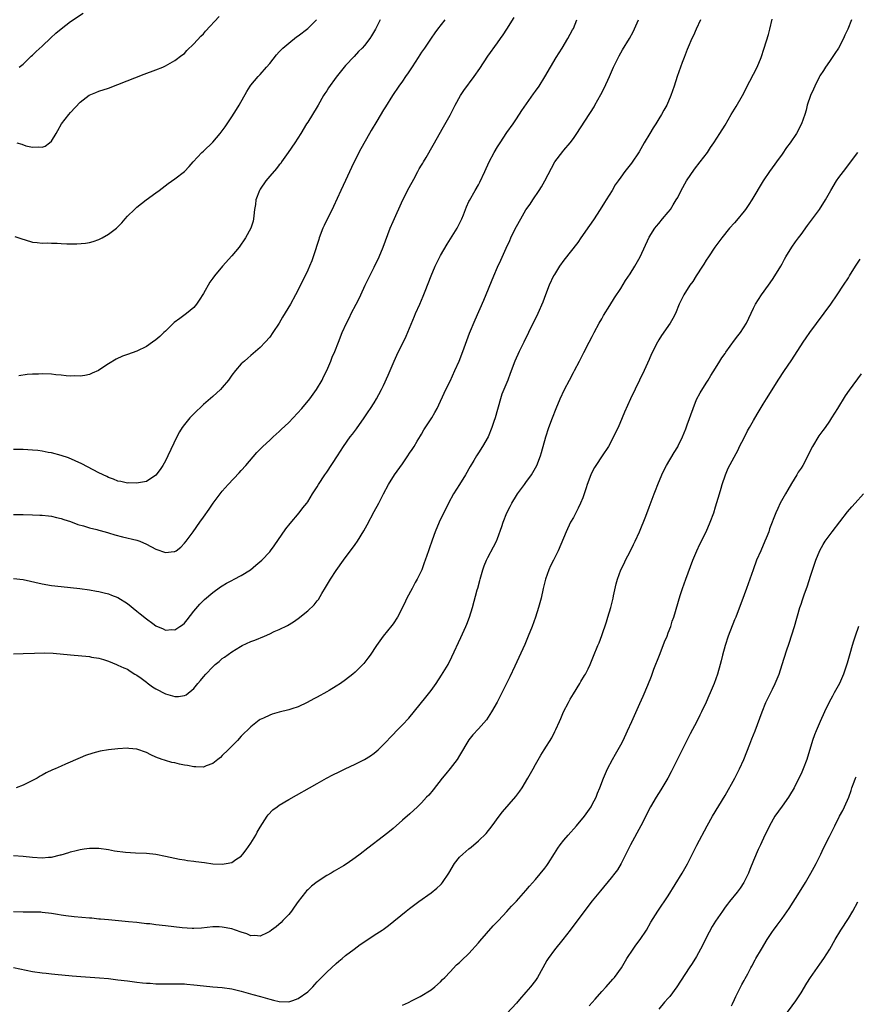
# Model space of a CAD drawing. Units: inches. Extents: x 2634000 to 2637000, y 1512000 to 1515000.
# Drawn here: x 2635490 to 2635667, y 1512969 to 1513177 of the extents above; entities that cross this region are included whole.
import ezdxf

# ---------------------------------------------------------------- set-up
doc = ezdxf.new("R2010")
doc.units = ezdxf.units.IN
doc.header["$MEASUREMENT"] = 0
doc.layers.add('LD26341512_10ft', color=121, linetype='Continuous')

msp = doc.modelspace()

# ---------------------------------------------------------------- linework, layer by layer
at = {"layer": 'LD26341512_10ft'}
for points, elevation in [([(2635489, 1513072.63), (2635490.64, 1513072.64), (2635491, 1513072.61), (2635493, 1513072.59), (2635494.5, 1513072.5), (2635495, 1513072.49), (2635496.32, 1513072.33), (2635497, 1513072.28), (2635498.02, 1513072.02), (2635499, 1513071.83), (2635499.59, 1513071.59), (2635501, 1513071.17), (2635502.56, 1513070.56), (2635503.74, 1513070.26), (2635505, 1513069.85), (2635506.52, 1513069.48), (2635507, 1513069.34), (2635508.31, 1513069), (2635509, 1513068.8), (2635510.37, 1513068.37), (2635511.93, 1513067.93), (2635515, 1513067.22), (2635515.58, 1513067), (2635517, 1513066.38), (2635519, 1513065.3), (2635521, 1513064.61), (2635522.82, 1513064.82), (2635523, 1513064.81), (2635523.3, 1513065), (2635524.26, 1513065.74), (2635525, 1513066.56), (2635525.35, 1513067), (2635526.82, 1513069), (2635528.26, 1513071), (2635529, 1513072.1), (2635530.23, 1513073.77), (2635531.06, 1513075), (2635532.55, 1513077), (2635533, 1513077.57), (2635534.24, 1513079), (2635536.55, 1513081.45), (2635537, 1513081.9), (2635537.98, 1513083), (2635540.29, 1513085.71), (2635541.52, 1513087), (2635543, 1513088.33), (2635543.7, 1513089), (2635545, 1513090.14), (2635545.44, 1513090.56), (2635547, 1513092.06), (2635547.92, 1513093), (2635549.77, 1513095), (2635551.46, 1513097), (2635552.88, 1513099), (2635554.02, 1513101), (2635554.32, 1513101.68), (2635555, 1513103), (2635555.87, 1513105), (2635556.19, 1513105.82), (2635556.71, 1513107), (2635557.48, 1513109), (2635558.29, 1513111), (2635559.18, 1513113), (2635559.82, 1513114.18), (2635560.17, 1513115), (2635561.19, 1513117), (2635561.82, 1513118.18), (2635562.19, 1513119), (2635563.13, 1513121), (2635564.1, 1513123), (2635565, 1513124.78), (2635566.08, 1513127), (2635566.93, 1513129), (2635568.41, 1513133), (2635569, 1513134.41), (2635571.08, 1513139), (2635572.36, 1513141.64), (2635573.35, 1513143.35), (2635574.25, 1513145), (2635574.49, 1513145.51), (2635575, 1513146.33), (2635575.24, 1513146.76), (2635575.39, 1513147), (2635575.94, 1513147.94), (2635577.44, 1513150.56), (2635579.63, 1513154.37), (2635581, 1513156.89), (2635582.08, 1513159), (2635583.23, 1513161), (2635583.92, 1513162.08), (2635586.07, 1513165), (2635587.27, 1513166.73), (2635589, 1513169.27), (2635591, 1513172.09), (2635591.68, 1513173), (2635592.22, 1513173.78), (2635593.01, 1513174.99), (2635594.54, 1513177.46)], 9060), ([(2635489.69, 1513151), (2635490.72, 1513150.72), (2635491.58, 1513150.42), (2635493, 1513150.1), (2635494.19, 1513150.19), (2635495, 1513150.08), (2635495.68, 1513150.32), (2635496.55, 1513151), (2635497, 1513151.41), (2635497.94, 1513153), (2635498.34, 1513153.66), (2635499.11, 1513155), (2635500.65, 1513157), (2635501, 1513157.43), (2635503, 1513159.57), (2635504.95, 1513161.05), (2635506.35, 1513161.65), (2635507, 1513161.9), (2635509, 1513162.57), (2635511, 1513163.32), (2635516.52, 1513165.48), (2635519, 1513166.4), (2635520.48, 1513167), (2635521, 1513167.23), (2635523, 1513168.37), (2635524.47, 1513169.53), (2635525, 1513169.9), (2635525.53, 1513170.47), (2635527, 1513171.87), (2635528.49, 1513173.51), (2635529, 1513174.02), (2635529.45, 1513174.55), (2635532.3, 1513177.7)], 9020), ([(2635490.15, 1513167), (2635491, 1513167.6), (2635492.39, 1513169), (2635492.7, 1513169.3), (2635493, 1513169.54), (2635493.72, 1513170.28), (2635495, 1513171.41), (2635496.84, 1513173.16), (2635497.88, 1513174.12), (2635499, 1513175.1), (2635501, 1513176.59), (2635503.64, 1513178.36)], 9010), ([(2635489, 1513000.7), (2635491, 1513000.58), (2635493, 1513000.35), (2635495, 1513000.2), (2635496.35, 1513000.35), (2635497, 1513000.37), (2635498.87, 1513000.87), (2635499, 1513000.89), (2635500.62, 1513001.38), (2635501, 1513001.52), (2635502.2, 1513001.8), (2635503, 1513002.01), (2635503.86, 1513002.14), (2635505, 1513002.27), (2635505.73, 1513002.27), (2635507, 1513002.24), (2635509, 1513001.97), (2635510.27, 1513001.73), (2635512.59, 1513001.41), (2635514.71, 1513001.29), (2635517, 1513001.21), (2635519, 1513000.99), (2635521, 1513000.6), (2635523, 1513000.16), (2635523.96, 1512999.96), (2635525, 1512999.79), (2635525.67, 1512999.67), (2635527, 1512999.51), (2635527.44, 1512999.44), (2635529.22, 1512999.22), (2635531, 1512998.97), (2635533, 1512998.86), (2635533.82, 1512999), (2635535, 1512999.24), (2635535.86, 1512999.86), (2635537, 1513000.61), (2635537.33, 1513001), (2635538.06, 1513001.94), (2635539, 1513003.31), (2635540.04, 1513005), (2635540.37, 1513005.63), (2635541, 1513006.72), (2635541.5, 1513007.5), (2635542.42, 1513009), (2635542.67, 1513009.33), (2635543.67, 1513010.33), (2635544.56, 1513011), (2635545, 1513011.31), (2635547, 1513012.5), (2635553, 1513015.9), (2635554.99, 1513017.01), (2635556.3, 1513017.7), (2635557.62, 1513018.38), (2635558.9, 1513019), (2635561, 1513019.98), (2635563, 1513020.98), (2635564.25, 1513021.75), (2635565, 1513022.3), (2635565.82, 1513023), (2635567, 1513024.11), (2635569, 1513026.21), (2635569.73, 1513027), (2635571, 1513028.31), (2635572.3, 1513029.7), (2635575.91, 1513034.09), (2635577, 1513035.53), (2635578.05, 1513037), (2635579.23, 1513038.77), (2635580.58, 1513041), (2635581.39, 1513042.61), (2635583.31, 1513046.69), (2635584.35, 1513049), (2635584.52, 1513049.48), (2635585.14, 1513051), (2635585.77, 1513053), (2635586.75, 1513056.75), (2635586.87, 1513057.13), (2635587.29, 1513058.71), (2635587.35, 1513059), (2635587.48, 1513059.48), (2635587.93, 1513061), (2635588.21, 1513061.79), (2635588.7, 1513063), (2635589, 1513063.6), (2635590.18, 1513065.82), (2635590.78, 1513067), (2635591, 1513067.55), (2635591.92, 1513070.08), (2635592.19, 1513071), (2635592.98, 1513073), (2635593.69, 1513074.31), (2635594, 1513075), (2635595, 1513076.63), (2635595.25, 1513077), (2635596.73, 1513079), (2635597, 1513079.41), (2635598.16, 1513081), (2635599.27, 1513083), (2635600.07, 1513085), (2635600.29, 1513085.71), (2635601.18, 1513089), (2635601.83, 1513091), (2635602.58, 1513093), (2635603.4, 1513095), (2635604.25, 1513097), (2635605.17, 1513099), (2635606.18, 1513101), (2635607, 1513102.59), (2635607.24, 1513103), (2635608.31, 1513105), (2635609.2, 1513106.8), (2635610.36, 1513109), (2635611, 1513110.18), (2635611.4, 1513111), (2635612.45, 1513113), (2635613, 1513113.93), (2635613.38, 1513114.62), (2635614.69, 1513116.69), (2635615.67, 1513118.33), (2635617, 1513120.32), (2635618.03, 1513121.97), (2635619, 1513123.39), (2635619.97, 1513125), (2635621.08, 1513127), (2635623, 1513131.15), (2635624.17, 1513133), (2635624.52, 1513133.48), (2635625, 1513134.04), (2635625.8, 1513135), (2635627, 1513136.38), (2635627.45, 1513137), (2635628.07, 1513137.93), (2635628.71, 1513139), (2635629, 1513139.52), (2635629.76, 1513141), (2635630.88, 1513143), (2635632.53, 1513145.47), (2635633.75, 1513147), (2635635.27, 1513149), (2635635.95, 1513150.05), (2635636.63, 1513151), (2635637.9, 1513153), (2635639, 1513154.78), (2635640.27, 1513157), (2635641.32, 1513158.68), (2635642.66, 1513161), (2635643, 1513161.66), (2635643.47, 1513162.53), (2635645.76, 1513167), (2635646.59, 1513169), (2635647.24, 1513171), (2635648.11, 1513173.89), (2635648.41, 1513175), (2635648.91, 1513177.09)], 9100), ([(2635665.64, 1513177), (2635664.84, 1513175), (2635664.25, 1513173.75), (2635663.93, 1513173), (2635662.87, 1513171), (2635662.16, 1513169.84), (2635661.58, 1513169), (2635661, 1513168.2), (2635660.18, 1513167), (2635659.74, 1513166.26), (2635659, 1513165.13), (2635658.84, 1513164.84), (2635657.93, 1513163), (2635657.66, 1513162.34), (2635656.99, 1513160.99), (2635656.33, 1513159), (2635656.09, 1513157.91), (2635655.8, 1513157), (2635655.12, 1513155), (2635654.08, 1513153), (2635652.74, 1513151), (2635651.97, 1513150.03), (2635651, 1513148.62), (2635649.8, 1513147), (2635649.45, 1513146.55), (2635648.34, 1513145), (2635647.01, 1513142.99), (2635644.64, 1513139), (2635643.97, 1513138.03), (2635643.3, 1513137), (2635643, 1513136.61), (2635641.37, 1513134.63), (2635641, 1513134.18), (2635639.93, 1513133), (2635638.3, 1513131), (2635636.81, 1513129), (2635635.47, 1513127), (2635635, 1513126.29), (2635634.53, 1513125.47), (2635634.23, 1513125), (2635632.91, 1513123), (2635632.19, 1513121.81), (2635631.56, 1513121), (2635630.29, 1513119), (2635629.34, 1513117), (2635628.51, 1513115), (2635627.99, 1513114.01), (2635627.41, 1513113), (2635625.59, 1513110.41), (2635625, 1513109.46), (2635624.74, 1513109), (2635623.51, 1513106.49), (2635623, 1513105.32), (2635621.94, 1513103), (2635619.04, 1513097), (2635617.8, 1513094.2), (2635617.31, 1513093), (2635616.45, 1513091), (2635615.96, 1513090.04), (2635615.5, 1513089), (2635614.38, 1513087), (2635613.08, 1513085), (2635611.74, 1513083), (2635611.46, 1513082.54), (2635610.76, 1513081.24), (2635610.66, 1513081), (2635609.93, 1513079), (2635609.74, 1513078.26), (2635609, 1513076.13), (2635608.53, 1513075), (2635608.05, 1513073.95), (2635607.5, 1513073), (2635607, 1513072.04), (2635606.43, 1513071), (2635605.5, 1513069), (2635603.78, 1513065), (2635602.82, 1513063), (2635602.2, 1513061.8), (2635601.85, 1513061), (2635601.12, 1513059), (2635600.64, 1513057), (2635600.2, 1513055), (2635599.96, 1513054.04), (2635599.67, 1513053), (2635599.03, 1513051), (2635598.3, 1513049), (2635597.51, 1513047), (2635596.78, 1513045.22), (2635595.52, 1513042.48), (2635594.64, 1513040.64), (2635593.61, 1513038.39), (2635590.94, 1513033.06), (2635589.77, 1513031), (2635588.67, 1513029.33), (2635587, 1513027.44), (2635585.83, 1513026.17), (2635585, 1513025.1), (2635583, 1513021.78), (2635582.48, 1513021), (2635581, 1513019.07), (2635580.09, 1513017.91), (2635579.33, 1513017), (2635577.42, 1513014.58), (2635576.53, 1513013.47), (2635576.07, 1513013), (2635575, 1513011.85), (2635574.15, 1513011), (2635572.52, 1513009.48), (2635571, 1513008.15), (2635569, 1513006.43), (2635568.22, 1513005.78), (2635567, 1513004.82), (2635563.71, 1513002.29), (2635562.07, 1513001), (2635561, 1513000.21), (2635559.3, 1512999), (2635558.56, 1512998.56), (2635556.58, 1512997.42), (2635555.92, 1512997), (2635555, 1512996.49), (2635553, 1512995.15), (2635551.78, 1512994.22), (2635551, 1512993.47), (2635550.75, 1512993.25), (2635550.55, 1512993), (2635549, 1512991.03), (2635548.15, 1512989.85), (2635547.56, 1512989), (2635547, 1512988.31), (2635545.79, 1512987), (2635545.4, 1512986.6), (2635544.32, 1512985.68), (2635543.39, 1512985), (2635543, 1512984.68), (2635542.43, 1512984.43), (2635541, 1512983.73), (2635539.83, 1512983.83), (2635539, 1512983.81), (2635538.17, 1512984.17), (2635537, 1512984.54), (2635535.79, 1512985), (2635535, 1512985.26), (2635533, 1512985.64), (2635532.34, 1512985.66), (2635531, 1512985.65), (2635528.59, 1512985.41), (2635527, 1512985.35), (2635526.65, 1512985.35), (2635524.51, 1512985.49), (2635521, 1512985.87), (2635519, 1512986.11), (2635517.72, 1512986.28), (2635517, 1512986.34), (2635515.47, 1512986.53), (2635515, 1512986.56), (2635513.24, 1512986.76), (2635509, 1512987.14), (2635507.31, 1512987.31), (2635507, 1512987.32), (2635505.47, 1512987.47), (2635505, 1512987.49), (2635501.79, 1512987.79), (2635500, 1512988), (2635499, 1512988.16), (2635498.26, 1512988.26), (2635497, 1512988.49), (2635495, 1512988.72), (2635494.74, 1512988.74), (2635492.77, 1512988.77), (2635491, 1512988.74), (2635489, 1512988.87)], 9110), ([(2635489, 1513043.27), (2635491, 1513043.29), (2635493.4, 1513043.4), (2635495.44, 1513043.44), (2635497.36, 1513043.36), (2635501, 1513043.01), (2635505, 1513042.66), (2635505.42, 1513042.58), (2635507, 1513042.34), (2635507.97, 1513042.03), (2635509, 1513041.72), (2635510.71, 1513041), (2635511, 1513040.89), (2635512.27, 1513040.27), (2635513, 1513039.99), (2635513.59, 1513039.59), (2635514.57, 1513039), (2635515, 1513038.76), (2635515.91, 1513038.09), (2635517, 1513037.27), (2635517.14, 1513037.14), (2635518.29, 1513036.29), (2635519, 1513035.86), (2635521, 1513034.81), (2635523, 1513034.26), (2635523.75, 1513034.25), (2635525, 1513034.47), (2635525.37, 1513034.63), (2635527, 1513035.92), (2635527.84, 1513037), (2635528.4, 1513037.6), (2635529, 1513038.38), (2635529.51, 1513039), (2635531, 1513040.54), (2635531.52, 1513041), (2635532.35, 1513041.65), (2635533, 1513042.25), (2635533.45, 1513042.55), (2635535, 1513043.71), (2635536.82, 1513044.82), (2635537.15, 1513045), (2635539, 1513045.83), (2635539.85, 1513046.15), (2635541.88, 1513047), (2635543, 1513047.5), (2635543.95, 1513047.95), (2635545, 1513048.41), (2635546.75, 1513049.25), (2635548.02, 1513049.98), (2635549, 1513050.7), (2635551, 1513052.3), (2635552.39, 1513053.61), (2635553, 1513054.4), (2635553.27, 1513054.72), (2635554.01, 1513056.01), (2635554.76, 1513057.24), (2635555.78, 1513059), (2635557, 1513060.86), (2635558.52, 1513063), (2635561, 1513066.32), (2635561.47, 1513067), (2635562.83, 1513069.17), (2635563.51, 1513070.49), (2635565, 1513073.26), (2635565.99, 1513075), (2635567, 1513077.03), (2635568.04, 1513079), (2635569.32, 1513081), (2635571, 1513083.32), (2635572.13, 1513085), (2635572.45, 1513085.55), (2635573, 1513086.32), (2635573.44, 1513087), (2635574.11, 1513088.11), (2635574.76, 1513089.24), (2635575, 1513089.61), (2635575.5, 1513090.5), (2635577.15, 1513093), (2635577.82, 1513094.18), (2635578.26, 1513095), (2635580.11, 1513099), (2635581, 1513100.79), (2635582.05, 1513103), (2635582.94, 1513105), (2635583.71, 1513107), (2635585.13, 1513110.87), (2635586.28, 1513113.72), (2635588.13, 1513117.87), (2635590.22, 1513123), (2635591, 1513124.83), (2635591.7, 1513126.3), (2635592.83, 1513128.83), (2635593.6, 1513130.4), (2635593.84, 1513131), (2635594.61, 1513132.61), (2635595, 1513133.38), (2635595.92, 1513135), (2635597, 1513136.86), (2635597.91, 1513138.09), (2635598.45, 1513139), (2635599.77, 1513141), (2635600.27, 1513141.73), (2635601, 1513143.02), (2635603.08, 1513147), (2635604.77, 1513149.23), (2635605, 1513149.51), (2635606.33, 1513151), (2635607, 1513151.95), (2635607.76, 1513153), (2635610.32, 1513157), (2635610.6, 1513157.4), (2635611.36, 1513158.64), (2635611.55, 1513159), (2635612.79, 1513161.21), (2635613.48, 1513162.52), (2635614.62, 1513165), (2635615.5, 1513167), (2635616.65, 1513169.35), (2635617.38, 1513170.62), (2635618.83, 1513173), (2635619.58, 1513174.42), (2635620.71, 1513177)], 9080), ([(2635489, 1513059.15), (2635491, 1513058.9), (2635495, 1513058.03), (2635497, 1513057.68), (2635499, 1513057.43), (2635502.95, 1513057.05), (2635505, 1513056.78), (2635506.49, 1513056.49), (2635507, 1513056.4), (2635508.11, 1513056.11), (2635509, 1513055.91), (2635509.66, 1513055.66), (2635511, 1513055.12), (2635513, 1513053.88), (2635515, 1513052.25), (2635515.71, 1513051.71), (2635517, 1513050.61), (2635518.37, 1513049.63), (2635519, 1513049.19), (2635520.53, 1513048.53), (2635521, 1513048.28), (2635522.36, 1513048.36), (2635523, 1513048.32), (2635524.06, 1513049), (2635524.62, 1513049.38), (2635525, 1513049.73), (2635525.58, 1513050.42), (2635527, 1513052.27), (2635528.26, 1513053.74), (2635529.26, 1513054.74), (2635531, 1513056.21), (2635532.61, 1513057.39), (2635533, 1513057.63), (2635533.85, 1513058.15), (2635535, 1513058.75), (2635535.53, 1513059), (2635537, 1513059.78), (2635538.91, 1513061), (2635540.06, 1513061.94), (2635541.3, 1513063), (2635543, 1513064.79), (2635543.18, 1513065), (2635543.94, 1513066.06), (2635546.38, 1513069.62), (2635547.27, 1513070.73), (2635549.22, 1513073), (2635549.98, 1513074.02), (2635550.79, 1513075), (2635551, 1513075.31), (2635552.01, 1513077), (2635552.4, 1513077.6), (2635553, 1513078.47), (2635553.3, 1513079), (2635554.59, 1513081), (2635555, 1513081.58), (2635557.27, 1513085), (2635558.58, 1513087), (2635559.98, 1513089), (2635560.44, 1513089.56), (2635561.28, 1513090.72), (2635562.87, 1513093), (2635563.72, 1513094.28), (2635564.25, 1513095), (2635565, 1513096.2), (2635565.52, 1513097), (2635566.03, 1513097.97), (2635566.59, 1513099), (2635567, 1513099.85), (2635567.99, 1513102.01), (2635569.26, 1513105), (2635569.79, 1513106.21), (2635571.73, 1513110.27), (2635572.79, 1513112.79), (2635573.54, 1513114.46), (2635573.76, 1513115), (2635574.65, 1513117), (2635575.34, 1513118.66), (2635575.75, 1513119.75), (2635577.01, 1513123), (2635577.9, 1513125), (2635578.25, 1513125.75), (2635579, 1513127.24), (2635580.38, 1513129.62), (2635582.48, 1513133), (2635583, 1513134.01), (2635583.47, 1513135), (2635583.81, 1513135.81), (2635584.46, 1513137.54), (2635585, 1513138.64), (2635585.11, 1513138.89), (2635586.3, 1513141), (2635587, 1513142.2), (2635587.27, 1513142.73), (2635588.31, 1513145), (2635589.24, 1513147), (2635590.32, 1513149), (2635591, 1513150.15), (2635591.54, 1513151), (2635593, 1513153.18), (2635594.29, 1513155), (2635595, 1513156.07), (2635596.16, 1513157.84), (2635598.62, 1513161.38), (2635599, 1513161.89), (2635599.79, 1513163), (2635601, 1513164.91), (2635602.17, 1513167), (2635603.36, 1513169), (2635604.65, 1513171), (2635605.86, 1513173), (2635606.85, 1513174.85), (2635607, 1513175.16), (2635607.77, 1513177)], 9070), ([(2635579.88, 1513177), (2635578.33, 1513175), (2635577.79, 1513174.21), (2635577, 1513173.11), (2635575.64, 1513171), (2635575, 1513170.14), (2635574.27, 1513169), (2635573, 1513167.08), (2635572.21, 1513165.79), (2635571.64, 1513165), (2635571, 1513164.02), (2635570.23, 1513163), (2635568.89, 1513161), (2635567.37, 1513158.63), (2635567, 1513157.97), (2635565.58, 1513155.58), (2635564.37, 1513153.63), (2635564.05, 1513153), (2635562.21, 1513149.79), (2635560.79, 1513147), (2635560.21, 1513145.79), (2635559, 1513143.11), (2635557.96, 1513141), (2635556.43, 1513137.57), (2635556.16, 1513137), (2635555, 1513134.77), (2635554.44, 1513133.56), (2635554.2, 1513133), (2635553.44, 1513131), (2635553.34, 1513130.66), (2635552.85, 1513129.15), (2635552.68, 1513128.68), (2635552.15, 1513127), (2635551.84, 1513126.16), (2635551.37, 1513125), (2635551, 1513124.16), (2635549.47, 1513121), (2635548.45, 1513119), (2635547.35, 1513117), (2635545.72, 1513114.28), (2635545, 1513113.01), (2635543.68, 1513111), (2635543, 1513110.01), (2635542.05, 1513109), (2635541, 1513107.86), (2635539, 1513106.15), (2635538.41, 1513105.59), (2635537.66, 1513105), (2635537, 1513104.4), (2635535.77, 1513103), (2635535, 1513102.02), (2635534.29, 1513101), (2635533, 1513099.42), (2635532.61, 1513099), (2635531, 1513097.56), (2635529, 1513095.86), (2635527, 1513093.9), (2635526.18, 1513093), (2635525, 1513091.59), (2635524.56, 1513091), (2635523.96, 1513090.04), (2635523.41, 1513089), (2635521.54, 1513085), (2635521, 1513083.95), (2635520.43, 1513083), (2635519.87, 1513082.13), (2635519, 1513080.95), (2635517, 1513079.62), (2635515.31, 1513079.31), (2635515, 1513079.23), (2635513.29, 1513079.29), (2635513, 1513079.28), (2635511.6, 1513079.6), (2635511, 1513079.69), (2635510.09, 1513080.09), (2635509, 1513080.43), (2635508.63, 1513080.63), (2635507, 1513081.4), (2635503.35, 1513083.35), (2635501.99, 1513083.99), (2635500.56, 1513084.56), (2635499, 1513085.06), (2635497, 1513085.62), (2635496.25, 1513085.75), (2635495, 1513086.02), (2635494.13, 1513086.13), (2635493, 1513086.23), (2635491, 1513086.32), (2635489, 1513086.38)], 9050), ([(2635489.26, 1513131.26), (2635490.75, 1513130.75), (2635491.43, 1513130.57), (2635493, 1513130.06), (2635493.96, 1513130.04), (2635495, 1513129.85), (2635496.08, 1513129.92), (2635497, 1513129.86), (2635498.15, 1513129.85), (2635499, 1513129.82), (2635500.25, 1513129.75), (2635501, 1513129.74), (2635502.3, 1513129.7), (2635504.14, 1513129.86), (2635505, 1513130.02), (2635505.76, 1513130.24), (2635507, 1513130.65), (2635507.7, 1513131), (2635509, 1513131.74), (2635510.66, 1513133), (2635511.83, 1513134.17), (2635512.53, 1513135), (2635513, 1513135.53), (2635514.5, 1513137), (2635515, 1513137.44), (2635516.96, 1513139), (2635519, 1513140.49), (2635519.66, 1513141), (2635521.58, 1513142.42), (2635523, 1513143.46), (2635525, 1513145), (2635526, 1513146), (2635526.83, 1513147), (2635528.7, 1513149), (2635529, 1513149.26), (2635531, 1513151.14), (2635532.57, 1513153), (2635533, 1513153.55), (2635533.58, 1513154.42), (2635535, 1513156.5), (2635535.97, 1513158.03), (2635536.55, 1513159), (2635538.14, 1513161.86), (2635538.88, 1513163), (2635539, 1513163.16), (2635540.56, 1513165), (2635541, 1513165.46), (2635542.34, 1513167), (2635543, 1513167.79), (2635544.4, 1513169.6), (2635545, 1513170.2), (2635545.37, 1513170.63), (2635545.75, 1513171), (2635547, 1513172.05), (2635548.64, 1513173.36), (2635549, 1513173.6), (2635551, 1513175.11), (2635552.88, 1513177)], 9030), ([(2635633.78, 1513177), (2635632.92, 1513175), (2635632.33, 1513173.67), (2635632, 1513173), (2635631.21, 1513171.21), (2635631, 1513170.69), (2635630.39, 1513169), (2635629.96, 1513167.96), (2635628.89, 1513165), (2635628.26, 1513163), (2635627.57, 1513161), (2635626.7, 1513159), (2635626.08, 1513157.92), (2635625.6, 1513157), (2635625, 1513156.06), (2635624.39, 1513155), (2635623.82, 1513154.18), (2635623.16, 1513153), (2635621.96, 1513151), (2635620.88, 1513149.12), (2635619.25, 1513146.75), (2635619, 1513146.42), (2635617.89, 1513145), (2635617, 1513143.77), (2635616.48, 1513143), (2635615.85, 1513142.15), (2635615.2, 1513141), (2635613.93, 1513139), (2635613.56, 1513138.44), (2635612.67, 1513137), (2635611.24, 1513134.76), (2635610.43, 1513133.57), (2635608.61, 1513131), (2635607.96, 1513130.04), (2635605, 1513126.28), (2635604.07, 1513125), (2635603, 1513123.29), (2635602.84, 1513123), (2635601.94, 1513121), (2635601.16, 1513119), (2635600.59, 1513117.41), (2635599.53, 1513115), (2635597.54, 1513111), (2635596.58, 1513109), (2635595.6, 1513107), (2635594.68, 1513105), (2635593.65, 1513102.35), (2635593.16, 1513101), (2635591.95, 1513098.05), (2635591.61, 1513097), (2635590.52, 1513093), (2635590.26, 1513092.26), (2635589.85, 1513091), (2635589.01, 1513089), (2635587.83, 1513087), (2635587, 1513085.65), (2635586.57, 1513085), (2635586.01, 1513084.01), (2635585.25, 1513082.75), (2635585, 1513082.29), (2635584.52, 1513081.48), (2635584.27, 1513081), (2635582.97, 1513079), (2635581.71, 1513077), (2635580.68, 1513075), (2635578.73, 1513071), (2635577.87, 1513069), (2635577.22, 1513067.22), (2635576.6, 1513065.4), (2635576.44, 1513065), (2635575.74, 1513063), (2635575.53, 1513062.47), (2635575.04, 1513061), (2635574.1, 1513059), (2635573.68, 1513058.32), (2635573.01, 1513057), (2635571.9, 1513055), (2635571.6, 1513054.39), (2635571, 1513053.05), (2635569.94, 1513051), (2635569, 1513049.56), (2635568.76, 1513049.24), (2635566.92, 1513047), (2635565.52, 1513045), (2635564.19, 1513043), (2635563.69, 1513042.31), (2635562.82, 1513041.18), (2635562.65, 1513041), (2635561, 1513039.4), (2635560.54, 1513039), (2635559, 1513037.79), (2635557.88, 1513037), (2635557, 1513036.41), (2635555.54, 1513035.54), (2635555, 1513035.22), (2635553, 1513034.11), (2635552.26, 1513033.74), (2635550.91, 1513033), (2635549, 1513032.11), (2635547.66, 1513031.66), (2635547, 1513031.42), (2635545, 1513030.93), (2635543.5, 1513030.5), (2635543, 1513030.35), (2635541.71, 1513029.71), (2635541, 1513029.39), (2635540.76, 1513029.24), (2635539, 1513027.87), (2635537, 1513025.91), (2635536.18, 1513025), (2635534.24, 1513023), (2635533, 1513021.78), (2635532.59, 1513021.41), (2635532.05, 1513021), (2635531, 1513020.12), (2635529.62, 1513019.62), (2635529, 1513019.34), (2635527.43, 1513019.43), (2635527, 1513019.39), (2635525.69, 1513019.69), (2635525, 1513019.8), (2635524, 1513020), (2635523, 1513020.26), (2635522.36, 1513020.36), (2635521, 1513020.77), (2635520.81, 1513020.81), (2635520.3, 1513021), (2635519, 1513021.49), (2635517.96, 1513021.96), (2635517, 1513022.43), (2635515, 1513023.13), (2635513.29, 1513023.29), (2635513, 1513023.33), (2635511, 1513023.22), (2635509, 1513023.01), (2635507.27, 1513022.73), (2635505.67, 1513022.33), (2635504.18, 1513021.82), (2635503, 1513021.32), (2635499.97, 1513019.97), (2635499, 1513019.56), (2635497.75, 1513019), (2635497.22, 1513018.78), (2635495.84, 1513018.16), (2635495, 1513017.69), (2635494.57, 1513017.43), (2635493.93, 1513017), (2635491, 1513015.56), (2635489.54, 1513015)], 9090), ([(2635566.27, 1513177), (2635565.26, 1513175), (2635564.44, 1513173.56), (2635564.07, 1513173), (2635563, 1513171.56), (2635562.51, 1513171), (2635561.74, 1513170.26), (2635560.76, 1513169.24), (2635559, 1513167.34), (2635558.71, 1513167), (2635557, 1513164.89), (2635555.37, 1513162.63), (2635555, 1513162.01), (2635554.58, 1513161.42), (2635554.35, 1513161), (2635553.19, 1513159), (2635553, 1513158.63), (2635551.99, 1513157), (2635551, 1513155.35), (2635550.77, 1513155), (2635549.53, 1513153), (2635548.26, 1513151), (2635546.89, 1513149), (2635545.48, 1513147), (2635545.3, 1513146.7), (2635545, 1513146.36), (2635544.41, 1513145.59), (2635543, 1513144.02), (2635542.18, 1513143), (2635541, 1513141.27), (2635540.85, 1513141), (2635540.09, 1513139), (2635539.97, 1513138.03), (2635539.78, 1513137), (2635539.61, 1513135.61), (2635539.58, 1513135), (2635539.49, 1513134.51), (2635539.02, 1513133), (2635537.92, 1513131), (2635536.52, 1513129), (2635535, 1513127.17), (2635533.01, 1513125), (2635531.35, 1513123), (2635531, 1513122.49), (2635530.37, 1513121.63), (2635529, 1513119.27), (2635528.14, 1513117.86), (2635527.55, 1513117), (2635527, 1513116.33), (2635525.46, 1513115), (2635525.2, 1513114.8), (2635524.02, 1513113.98), (2635522.88, 1513113.12), (2635521, 1513111.29), (2635520.67, 1513111), (2635519.85, 1513110.15), (2635519, 1513109.49), (2635518.29, 1513109), (2635517, 1513108.04), (2635515, 1513107.06), (2635513, 1513106.36), (2635511.98, 1513106.02), (2635510.59, 1513105.41), (2635509, 1513104.45), (2635507.19, 1513103.19), (2635506.89, 1513103), (2635505.58, 1513102.42), (2635505, 1513102.2), (2635504.02, 1513101.98), (2635503, 1513101.83), (2635501.86, 1513101.86), (2635501, 1513101.83), (2635500.11, 1513101.89), (2635499, 1513102.02), (2635497.89, 1513102.11), (2635497, 1513102.22), (2635495, 1513102.31), (2635494.27, 1513102.27), (2635493, 1513102.25), (2635491.85, 1513102.15), (2635490.09, 1513101.91)], 9040), ([(2635489, 1512977.12), (2635493, 1512976.27), (2635495, 1512975.96), (2635495.89, 1512975.89), (2635497, 1512975.76), (2635497.72, 1512975.72), (2635501.35, 1512975.35), (2635503.19, 1512975.19), (2635507.08, 1512974.92), (2635509, 1512974.75), (2635511, 1512974.53), (2635513, 1512974.26), (2635515, 1512973.98), (2635516.16, 1512973.84), (2635517, 1512973.77), (2635517.77, 1512973.77), (2635519, 1512973.69), (2635520.34, 1512973.66), (2635521, 1512973.68), (2635524.32, 1512973.68), (2635525, 1512973.63), (2635525.55, 1512973.55), (2635527, 1512973.45), (2635529, 1512973.22), (2635531, 1512973.04), (2635533, 1512972.88), (2635535, 1512972.6), (2635537, 1512972.12), (2635539.43, 1512971.43), (2635541.06, 1512971), (2635543, 1512970.43), (2635543.77, 1512970.23), (2635545, 1512969.95), (2635547, 1512969.87), (2635547.83, 1512970.17), (2635549, 1512970.55), (2635551, 1512971.97), (2635552.06, 1512973), (2635552.51, 1512973.49), (2635553, 1512974.05), (2635553.94, 1512975), (2635555, 1512976.13), (2635556.01, 1512977), (2635557, 1512977.92), (2635557.59, 1512978.41), (2635558.26, 1512979), (2635559, 1512979.6), (2635560.76, 1512981), (2635562.07, 1512981.93), (2635563.25, 1512982.75), (2635565, 1512983.91), (2635566.72, 1512985), (2635566.88, 1512985.12), (2635568.03, 1512985.97), (2635571.75, 1512989), (2635572.46, 1512989.55), (2635574.41, 1512991), (2635577, 1512992.82), (2635578.2, 1512993.8), (2635579, 1512994.52), (2635579.23, 1512994.77), (2635579.41, 1512995), (2635580.76, 1512997), (2635581.95, 1512999), (2635583, 1513000.34), (2635583.67, 1513001), (2635585, 1513002.14), (2635585.49, 1513002.51), (2635587, 1513003.79), (2635588.62, 1513005.38), (2635589.89, 1513007), (2635591.37, 1513009), (2635592.1, 1513009.9), (2635594.87, 1513013.13), (2635595.73, 1513014.27), (2635596.2, 1513015), (2635597.41, 1513017), (2635597.97, 1513018.03), (2635598.52, 1513019), (2635599, 1513019.93), (2635600.15, 1513021.85), (2635600.87, 1513023), (2635602.45, 1513025.55), (2635603.12, 1513026.87), (2635603.3, 1513027.3), (2635604.05, 1513029), (2635604.36, 1513029.64), (2635604.92, 1513031), (2635605.95, 1513033), (2635606.31, 1513033.69), (2635607, 1513034.83), (2635608.37, 1513037), (2635608.57, 1513037.43), (2635609.32, 1513038.68), (2635609.53, 1513039), (2635610.1, 1513040.1), (2635610.53, 1513041), (2635611, 1513042.06), (2635611.25, 1513042.75), (2635612.16, 1513045), (2635612.42, 1513045.58), (2635613, 1513047.13), (2635614, 1513050), (2635614.28, 1513051), (2635614.88, 1513053), (2635615.39, 1513055), (2635615.5, 1513055.5), (2635616, 1513058), (2635616.28, 1513059), (2635617.02, 1513061), (2635617.69, 1513062.31), (2635618.02, 1513063), (2635619, 1513064.87), (2635619.71, 1513066.29), (2635620.02, 1513067), (2635620.92, 1513069), (2635622.26, 1513072.26), (2635623, 1513074.2), (2635624.03, 1513077), (2635624.32, 1513077.68), (2635624.83, 1513079), (2635625.67, 1513081), (2635626.09, 1513081.91), (2635626.67, 1513083), (2635628.27, 1513085.73), (2635629, 1513086.92), (2635629.09, 1513087.09), (2635630, 1513089), (2635630.69, 1513090.69), (2635631, 1513091.52), (2635632.25, 1513095), (2635633, 1513096.86), (2635633.73, 1513098.27), (2635635, 1513100.36), (2635635.42, 1513101), (2635636.01, 1513101.99), (2635637, 1513103.5), (2635637.91, 1513105), (2635638.34, 1513105.66), (2635639, 1513106.62), (2635639.14, 1513106.86), (2635641, 1513109.41), (2635641.65, 1513110.35), (2635642.21, 1513111), (2635643.49, 1513113), (2635645, 1513116.14), (2635645.4, 1513117), (2635646.67, 1513119), (2635648.13, 1513121), (2635649, 1513122.23), (2635649.51, 1513123), (2635650.73, 1513125), (2635651, 1513125.48), (2635651.52, 1513126.48), (2635651.83, 1513127), (2635653.05, 1513129), (2635653.84, 1513130.16), (2635654.46, 1513131), (2635655, 1513131.71), (2635656.39, 1513133.61), (2635657.45, 1513135), (2635658.92, 1513137), (2635660.13, 1513139), (2635661.26, 1513141), (2635662.49, 1513143), (2635663, 1513143.74), (2635663.93, 1513145), (2635666.99, 1513149.01)], 9120), ([(2635571, 1512969.13), (2635572.25, 1512969.75), (2635573, 1512970.17), (2635573.58, 1512970.42), (2635574.68, 1512971), (2635577, 1512972.41), (2635577.79, 1512973), (2635579, 1512974.09), (2635579.44, 1512974.56), (2635579.9, 1512975), (2635581, 1512976.2), (2635582.36, 1512977.64), (2635583, 1512978.18), (2635583.4, 1512978.6), (2635585, 1512980.06), (2635587, 1512982.29), (2635587.32, 1512982.68), (2635590.12, 1512985.88), (2635591.22, 1512987), (2635593, 1512988.9), (2635593.98, 1512990.02), (2635595, 1512991.1), (2635597, 1512993.37), (2635597.73, 1512994.27), (2635599, 1512995.67), (2635601, 1512998.07), (2635601.39, 1512998.61), (2635601.66, 1512999), (2635603, 1513001.11), (2635603.72, 1513002.28), (2635604.23, 1513003), (2635605, 1513003.96), (2635605.89, 1513005), (2635607.68, 1513007), (2635609.34, 1513009), (2635610.74, 1513011), (2635611, 1513011.46), (2635611.78, 1513013), (2635612.12, 1513013.88), (2635612.62, 1513015), (2635613.37, 1513017), (2635614.22, 1513019), (2635615.28, 1513021), (2635615.91, 1513022.09), (2635617, 1513024.09), (2635617.48, 1513025), (2635618.43, 1513027), (2635619.33, 1513029), (2635621, 1513032.8), (2635621.7, 1513034.3), (2635622.68, 1513036.68), (2635623.46, 1513038.54), (2635624, 1513040), (2635625.14, 1513043), (2635625.94, 1513045), (2635626.22, 1513045.78), (2635626.76, 1513047), (2635627, 1513047.69), (2635627.52, 1513049), (2635627.86, 1513050.14), (2635628.16, 1513051), (2635629.53, 1513055.53), (2635630.01, 1513057), (2635630.71, 1513059), (2635632.22, 1513063), (2635633.04, 1513065), (2635633.64, 1513066.36), (2635634.98, 1513069), (2635635.87, 1513071), (2635636.59, 1513073), (2635637, 1513074.23), (2635637.81, 1513077), (2635638.2, 1513078.2), (2635638.41, 1513079), (2635639.08, 1513081), (2635639.62, 1513082.38), (2635641.72, 1513086.28), (2635642.03, 1513087), (2635643, 1513088.83), (2635643.73, 1513090.27), (2635644.14, 1513091), (2635645, 1513092.49), (2635645.77, 1513093.77), (2635647, 1513095.9), (2635647.73, 1513097), (2635648.19, 1513097.81), (2635650.2, 1513101), (2635651.5, 1513103), (2635652.94, 1513105.06), (2635653.73, 1513106.27), (2635655.48, 1513109), (2635656.11, 1513109.89), (2635656.85, 1513111), (2635661.26, 1513117), (2635662.65, 1513119), (2635663.94, 1513121), (2635665, 1513122.58), (2635665.24, 1513123), (2635666.47, 1513125), (2635667.48, 1513126.52)], 9130), ([(2635667.66, 1513102.34), (2635665.15, 1513098.85), (2635664.34, 1513097.66), (2635662.72, 1513095), (2635661.45, 1513093), (2635661, 1513092.32), (2635660.08, 1513091), (2635659.62, 1513090.38), (2635658.78, 1513089.22), (2635657.4, 1513087), (2635655.36, 1513083), (2635655, 1513082.4), (2635654.43, 1513081.57), (2635654.11, 1513081), (2635653, 1513079.18), (2635652.19, 1513077.81), (2635651.76, 1513077), (2635650.63, 1513075), (2635650.08, 1513073.92), (2635649.66, 1513073), (2635648.39, 1513069.61), (2635648.2, 1513069), (2635647.67, 1513067.67), (2635647.4, 1513067), (2635646.51, 1513065), (2635645.64, 1513063), (2635644.89, 1513061), (2635644.22, 1513059), (2635643.51, 1513057), (2635643, 1513055.72), (2635641.24, 1513051), (2635641, 1513050.42), (2635639.67, 1513047), (2635639, 1513045), (2635638.48, 1513043), (2635638.2, 1513041.8), (2635637.98, 1513041), (2635637.41, 1513039), (2635636.69, 1513037), (2635635.86, 1513035), (2635635.58, 1513034.42), (2635635, 1513033.06), (2635634, 1513031), (2635633.66, 1513030.34), (2635633.04, 1513029), (2635631.65, 1513026.35), (2635629.94, 1513023), (2635627.65, 1513018.35), (2635626.92, 1513017), (2635625.44, 1513014.56), (2635624.43, 1513013), (2635623.26, 1513011), (2635621.24, 1513007), (2635619.03, 1513003), (2635617.1, 1512999), (2635616.28, 1512997.72), (2635615.78, 1512997), (2635615, 1512996), (2635612.72, 1512993.28), (2635611, 1512991.16), (2635609, 1512988.57), (2635606.32, 1512985), (2635604.76, 1512983), (2635603, 1512980.81), (2635601.68, 1512979), (2635601.43, 1512978.57), (2635601, 1512977.78), (2635600.54, 1512977), (2635599.43, 1512975), (2635599, 1512974.35), (2635597.95, 1512973), (2635597, 1512971.89), (2635595.63, 1512970.37), (2635595, 1512969.61), (2635593, 1512967.37)], 9140), ([(2635610.37, 1512969), (2635611, 1512969.72), (2635611.58, 1512970.42), (2635613, 1512972.03), (2635613.9, 1512973), (2635615.34, 1512974.66), (2635615.67, 1512975), (2635617.12, 1512977), (2635618.3, 1512979), (2635619.61, 1512981), (2635620.18, 1512981.82), (2635621.06, 1512983), (2635622.39, 1512985), (2635623.36, 1512986.64), (2635624.84, 1512989), (2635627, 1512992.2), (2635629.92, 1512997), (2635631.05, 1512998.95), (2635633.07, 1513002.93), (2635635.22, 1513007), (2635636.33, 1513009), (2635639, 1513013.38), (2635641.04, 1513017), (2635642.05, 1513019), (2635642.93, 1513021), (2635644.21, 1513024.21), (2635644.65, 1513025.35), (2635645.31, 1513027), (2635646.79, 1513031), (2635647.61, 1513033), (2635649, 1513035.8), (2635649.57, 1513037), (2635650.37, 1513039), (2635651.02, 1513041), (2635651.92, 1513043.92), (2635652.48, 1513045.52), (2635653.63, 1513049), (2635654.77, 1513053), (2635655, 1513053.73), (2635655.34, 1513054.66), (2635655.67, 1513055.67), (2635656.38, 1513057.62), (2635657, 1513059.64), (2635658.15, 1513063), (2635658.96, 1513065.04), (2635659.68, 1513066.32), (2635660.09, 1513067), (2635661.57, 1513069), (2635664.82, 1513073.18), (2635665.73, 1513074.27), (2635666.45, 1513075), (2635668.14, 1513077)], 9150), ([(2635667.13, 1513049), (2635666.41, 1513047), (2635666.07, 1513045.93), (2635665.76, 1513045), (2635665.26, 1513043.26), (2635664.73, 1513041.27), (2635663.97, 1513039), (2635663.09, 1513037), (2635662.02, 1513035), (2635661.65, 1513034.35), (2635660.95, 1513033.06), (2635659.95, 1513031), (2635659.02, 1513029), (2635658.16, 1513027), (2635657.84, 1513026.16), (2635657.43, 1513025), (2635656.24, 1513021), (2635655.47, 1513019), (2635655, 1513017.97), (2635654.54, 1513017), (2635653.53, 1513015), (2635652.6, 1513013.4), (2635652.34, 1513013), (2635651, 1513011.14), (2635649.51, 1513009), (2635648.33, 1513007), (2635647.92, 1513006.08), (2635647.35, 1513005), (2635646.45, 1513003), (2635645.98, 1513002.02), (2635645, 1512999.68), (2635644.23, 1512997.77), (2635643.91, 1512997), (2635642.91, 1512995), (2635642.14, 1512993.86), (2635641.53, 1512993), (2635639.94, 1512991), (2635639.52, 1512990.48), (2635639, 1512989.79), (2635638.44, 1512989), (2635637, 1512986.88), (2635636.28, 1512985.72), (2635635, 1512983.36), (2635634.23, 1512981.77), (2635633, 1512979.41), (2635632.07, 1512977.93), (2635631.43, 1512977), (2635628.85, 1512973), (2635627.33, 1512971), (2635627, 1512970.6), (2635626.24, 1512969.76), (2635625, 1512968.29)], 9160), ([(2635640.34, 1512969), (2635640.56, 1512969.44), (2635641, 1512970.35), (2635641.29, 1512971), (2635642.52, 1512973.48), (2635643, 1512974.35), (2635643.22, 1512974.78), (2635643.76, 1512975.76), (2635644.41, 1512977), (2635644.6, 1512977.4), (2635645.31, 1512978.69), (2635645.5, 1512979), (2635646.66, 1512981), (2635647.88, 1512983), (2635649, 1512984.67), (2635649.22, 1512985), (2635649.99, 1512986.01), (2635651, 1512987.4), (2635652.47, 1512989.53), (2635654.7, 1512993), (2635655.94, 1512995), (2635657.09, 1512997), (2635657.74, 1512998.26), (2635658.16, 1512999), (2635659.17, 1513001), (2635659.74, 1513002.26), (2635661, 1513004.75), (2635662.11, 1513007), (2635663.12, 1513009), (2635663.81, 1513010.19), (2635664.19, 1513011), (2635665.07, 1513013), (2635665.57, 1513014.43), (2635665.74, 1513015), (2635666.24, 1513016.24), (2635666.52, 1513017), (2635666.66, 1513017.34)], 9170), ([(2635651.38, 1512966.63), (2635653.92, 1512970.08), (2635655, 1512971.78), (2635656.21, 1512973.79), (2635657, 1512975), (2635659, 1512977.82), (2635659.81, 1512979), (2635661.05, 1512981), (2635662.18, 1512983), (2635663.4, 1512985), (2635665, 1512987.44), (2635665.91, 1512989), (2635667, 1512990.94)], 9180)]:
    msp.add_lwpolyline(points, dxfattribs=dict(at, elevation=elevation))

doc.saveas('drawing.dxf')
